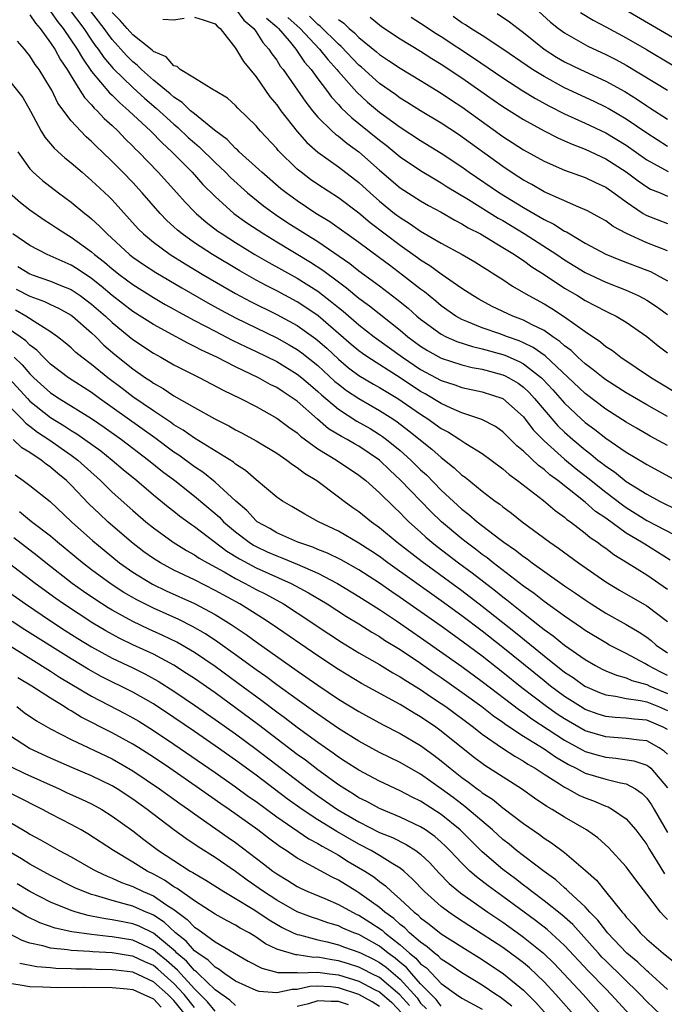
# Model space of a CAD drawing. Units: inches. Extents: x 2628000 to 2631000, y 1515000 to 1518000.
# Drawn here: x 2628086 to 2628149, y 1516048 to 1516144 of the extents above; entities that cross this region are included whole.
import ezdxf

# ---------------------------------------------------------------- set-up
doc = ezdxf.new("R2010")
doc.units = ezdxf.units.IN
doc.header["$MEASUREMENT"] = 0
doc.layers.add('LD26281515_2ft', color=101, linetype='Continuous')

msp = doc.modelspace()

# ---------------------------------------------------------------- linework, layer by layer
at = {"layer": 'LD26281515_2ft'}
for points, elevation in [([(2628090.729, 1516145), (2628092.242, 1516143), (2628093, 1516141.873), (2628093.356, 1516141.356), (2628093.627, 1516141), (2628094.179, 1516140.179), (2628095.099, 1516139.099), (2628097, 1516137.252), (2628098.177, 1516136.177), (2628099.259, 1516135.259), (2628101, 1516133.678), (2628101.374, 1516133.374), (2628102.402, 1516132.402), (2628103, 1516131.858), (2628103.467, 1516131.467), (2628105, 1516129.969), (2628106.03, 1516129), (2628106.509, 1516128.509), (2628108.161, 1516127), (2628109.729, 1516125.729), (2628110.882, 1516124.882), (2628112.09, 1516124.09), (2628113.797, 1516123), (2628115, 1516122.258), (2628118.118, 1516120.118), (2628119, 1516119.419), (2628121, 1516117.943), (2628122.672, 1516116.672), (2628123.775, 1516115.775), (2628124.646, 1516115), (2628125, 1516114.704), (2628127, 1516113.242), (2628127.468, 1516113), (2628128.526, 1516112.526), (2628130.036, 1516112.036), (2628131, 1516111.818), (2628133, 1516111.257), (2628133.191, 1516111.191), (2628134.585, 1516110.585), (2628135, 1516110.363), (2628136.761, 1516109), (2628136.885, 1516108.885), (2628137.847, 1516107.847), (2628139, 1516106.522), (2628140.625, 1516105), (2628141, 1516104.668), (2628141.96, 1516103.96), (2628143, 1516103.128), (2628145, 1516101.759), (2628146.734, 1516100.734), (2628147, 1516100.556), (2628151, 1516098.394)], 8276), ([(2628149, 1516102.422), (2628147.326, 1516103.326), (2628146.055, 1516104.055), (2628145, 1516104.672), (2628143, 1516105.958), (2628141, 1516107.465), (2628137.127, 1516111.127), (2628135.957, 1516111.957), (2628135, 1516112.423), (2628134.6, 1516112.6), (2628133.454, 1516113), (2628132.718, 1516113.282), (2628131, 1516113.866), (2628129.506, 1516114.494), (2628129, 1516114.685), (2628128.437, 1516115), (2628127, 1516116.013), (2628126.466, 1516116.466), (2628125.363, 1516117.363), (2628125, 1516117.616), (2628123.237, 1516119), (2628121.956, 1516119.955), (2628121, 1516120.691), (2628119, 1516122.175), (2628116.178, 1516124.178), (2628114.819, 1516125), (2628113, 1516126.212), (2628111.913, 1516127), (2628111.408, 1516127.408), (2628109.554, 1516129), (2628109.274, 1516129.274), (2628107.361, 1516131), (2628107.187, 1516131.187), (2628107, 1516131.335), (2628106.187, 1516132.187), (2628105.062, 1516133), (2628104.775, 1516133.225), (2628103, 1516134.677), (2628102.624, 1516135), (2628101.805, 1516135.805), (2628101, 1516136.305), (2628100.634, 1516136.634), (2628099, 1516137.985), (2628097.845, 1516139), (2628097.425, 1516139.425), (2628097, 1516139.751), (2628096.378, 1516140.378), (2628095, 1516141.938), (2628094.542, 1516142.542), (2628094.225, 1516143), (2628092.662, 1516145)], 8274), ([(2628107, 1516144.91), (2628107.812, 1516143.812), (2628108.768, 1516143), (2628109, 1516142.68), (2628109.634, 1516141.634), (2628110.247, 1516141), (2628110.533, 1516140.532), (2628111, 1516139.902), (2628111.336, 1516139.336), (2628111.613, 1516139), (2628113.817, 1516135.817), (2628114.467, 1516135), (2628115, 1516134.375), (2628116.392, 1516133), (2628116.707, 1516132.707), (2628117, 1516132.503), (2628117.825, 1516131.825), (2628119, 1516130.997), (2628121, 1516129.213), (2628123, 1516127.49), (2628125, 1516126.219), (2628125.773, 1516125.773), (2628127, 1516125.117), (2628128.333, 1516124.333), (2628129, 1516123.994), (2628129.61, 1516123.61), (2628130.808, 1516123), (2628133, 1516121.699), (2628134.134, 1516121), (2628134.635, 1516120.635), (2628135, 1516120.414), (2628135.811, 1516119.811), (2628137, 1516119.062), (2628139, 1516117.743), (2628140.252, 1516117), (2628141, 1516116.535), (2628142.02, 1516116.02), (2628143, 1516115.49), (2628143.342, 1516115.342), (2628144.026, 1516115), (2628145, 1516114.412), (2628147, 1516113.021), (2628148.11, 1516112.11), (2628149, 1516111.436)], 8268), ([(2628136.096, 1516145), (2628137.627, 1516143.627), (2628138.416, 1516143), (2628139, 1516142.568), (2628141.276, 1516141.277), (2628143, 1516140.481), (2628143.976, 1516139.976), (2628145, 1516139.415), (2628149, 1516136.986)], 8250), ([(2628190.318, 1516118.318), (2628189.503, 1516119), (2628188.093, 1516120.094), (2628186.95, 1516120.95), (2628185, 1516122.328), (2628183, 1516123.559), (2628181, 1516124.445), (2628179, 1516125.128), (2628177, 1516125.955), (2628175, 1516127.09), (2628173, 1516128.42), (2628169.121, 1516131.121), (2628167.888, 1516131.888), (2628166.624, 1516132.624), (2628165.814, 1516133), (2628165, 1516133.413), (2628163, 1516134.353), (2628161.697, 1516135), (2628161, 1516135.379), (2628157, 1516137.741), (2628152.405, 1516140.405), (2628151, 1516141.241), (2628149.88, 1516141.88), (2628144.836, 1516144.836)], 8246), ([(2628087, 1516144.337), (2628087.523, 1516143.524), (2628087.989, 1516143), (2628089, 1516141.613), (2628089.405, 1516141), (2628089.961, 1516139.961), (2628090.622, 1516139), (2628091, 1516138.363), (2628091.864, 1516137), (2628092.288, 1516136.288), (2628093, 1516135.569), (2628093.253, 1516135.253), (2628093.539, 1516135), (2628094.227, 1516134.227), (2628095, 1516133.542), (2628095.562, 1516133), (2628096.258, 1516132.258), (2628097, 1516131.547), (2628097.265, 1516131.265), (2628097.545, 1516131), (2628099.458, 1516129), (2628101.288, 1516127), (2628102.095, 1516126.095), (2628103, 1516125.167), (2628103.168, 1516125), (2628104.147, 1516124.147), (2628105.284, 1516123.284), (2628105.693, 1516123), (2628107, 1516122.166), (2628108.881, 1516121), (2628110.218, 1516120.219), (2628113, 1516118.696), (2628115, 1516117.422), (2628116.373, 1516116.373), (2628117, 1516115.842), (2628117.474, 1516115.473), (2628119, 1516114.163), (2628120.488, 1516113), (2628123.228, 1516111), (2628125, 1516109.816), (2628127, 1516108.731), (2628128.317, 1516108.317), (2628129, 1516108.05), (2628131, 1516107.626), (2628133, 1516106.974), (2628135, 1516105.194), (2628135.952, 1516103.952), (2628137, 1516102.868), (2628139, 1516101.083), (2628140.136, 1516100.136), (2628141.26, 1516099.26), (2628143, 1516097.863), (2628144.626, 1516096.626), (2628145, 1516096.368), (2628147, 1516095.131), (2628149.708, 1516093.708)], 8280), ([(2628089, 1516144.661), (2628089.686, 1516143.686), (2628090.24, 1516143), (2628091.591, 1516141), (2628092.096, 1516140.096), (2628093, 1516138.828), (2628094.743, 1516136.742), (2628095, 1516136.514), (2628095.75, 1516135.75), (2628096.623, 1516135), (2628098.747, 1516133), (2628099.858, 1516131.858), (2628100.796, 1516131), (2628102.76, 1516129), (2628103.828, 1516127.828), (2628105, 1516126.65), (2628106.843, 1516125), (2628108.093, 1516124.093), (2628109.734, 1516123), (2628111, 1516122.225), (2628114.271, 1516120.271), (2628115.485, 1516119.485), (2628117, 1516118.337), (2628117.775, 1516117.775), (2628119, 1516116.764), (2628120.016, 1516116.015), (2628123, 1516113.636), (2628123.758, 1516113), (2628125, 1516112.08), (2628125.664, 1516111.664), (2628127, 1516110.926), (2628129, 1516110.272), (2628130.017, 1516110.017), (2628131, 1516109.843), (2628133, 1516109.296), (2628133.207, 1516109.207), (2628133.593, 1516109), (2628134.471, 1516108.471), (2628135, 1516108.096), (2628135.568, 1516107.568), (2628136.09, 1516107), (2628137, 1516105.89), (2628138.338, 1516104.338), (2628139, 1516103.705), (2628139.796, 1516103), (2628141, 1516101.991), (2628141.571, 1516101.571), (2628142.252, 1516101), (2628142.677, 1516100.677), (2628143, 1516100.408), (2628143.846, 1516099.846), (2628145, 1516098.919), (2628147, 1516097.667), (2628148.241, 1516097), (2628150.092, 1516096.092)], 8278), ([(2628149, 1516105.23), (2628147, 1516106.365), (2628145, 1516107.547), (2628143, 1516108.821), (2628142.761, 1516109), (2628141.791, 1516109.791), (2628141, 1516110.362), (2628140.303, 1516111), (2628139.646, 1516111.646), (2628139, 1516112.118), (2628138.549, 1516112.549), (2628137.856, 1516113), (2628137, 1516113.592), (2628135.839, 1516114.161), (2628135, 1516114.613), (2628133.979, 1516115), (2628131.954, 1516115.953), (2628130.651, 1516116.651), (2628130.068, 1516117), (2628129, 1516117.71), (2628127, 1516119.085), (2628125.9, 1516119.9), (2628125, 1516120.444), (2628124.685, 1516120.685), (2628123, 1516121.882), (2628120.093, 1516124.093), (2628119, 1516125.015), (2628117, 1516126.523), (2628115, 1516127.813), (2628114.302, 1516128.302), (2628113.381, 1516129), (2628113, 1516129.32), (2628111.135, 1516131.135), (2628111, 1516131.304), (2628109.412, 1516133), (2628109.217, 1516133.217), (2628109, 1516133.509), (2628107.23, 1516135.23), (2628107, 1516135.506), (2628106.215, 1516136.215), (2628105, 1516136.934), (2628104.967, 1516136.967), (2628104.892, 1516137), (2628103, 1516138.169), (2628101.607, 1516139), (2628101.311, 1516139.311), (2628101, 1516139.357), (2628100.238, 1516140.238), (2628099, 1516140.75), (2628098.875, 1516140.875), (2628097, 1516142.392), (2628096.464, 1516143), (2628095.761, 1516143.761), (2628095, 1516144.554)], 8272), ([(2628099.909, 1516143.909), (2628101, 1516143.842), (2628102.005, 1516144.005)], 8270), ([(2628103, 1516144.098), (2628103.842, 1516143.842), (2628105, 1516143.44), (2628105.221, 1516143.221), (2628105.504, 1516143), (2628107, 1516141.079), (2628107.785, 1516139.785), (2628109, 1516138.282), (2628110.346, 1516136.346), (2628111, 1516135.562), (2628111.405, 1516135), (2628112.982, 1516132.982), (2628113.918, 1516131.918), (2628115, 1516130.954), (2628117, 1516129.544), (2628119, 1516128.024), (2628120.088, 1516127), (2628121, 1516126.194), (2628122.467, 1516125), (2628123, 1516124.589), (2628123.995, 1516123.995), (2628125, 1516123.284), (2628127, 1516122.122), (2628129.029, 1516121), (2628130.276, 1516120.276), (2628131, 1516119.827), (2628131.498, 1516119.499), (2628132.33, 1516119), (2628133, 1516118.573), (2628133.928, 1516117.929), (2628135, 1516117.32), (2628135.514, 1516117), (2628137, 1516116.198), (2628137.747, 1516115.747), (2628139, 1516114.942), (2628141, 1516113.505), (2628142.497, 1516112.497), (2628143, 1516112.061), (2628143.648, 1516111.648), (2628144.481, 1516111), (2628147.465, 1516109), (2628148.43, 1516108.43), (2628149.668, 1516107.668)], 8270), ([(2628109.998, 1516143.998), (2628111, 1516143.156), (2628111.164, 1516143), (2628112.209, 1516141.791), (2628112.872, 1516141), (2628113.716, 1516139.716), (2628114.359, 1516139), (2628115, 1516138.102), (2628115.834, 1516137), (2628116.324, 1516136.324), (2628117, 1516135.611), (2628117.281, 1516135.281), (2628118.302, 1516134.302), (2628119, 1516133.761), (2628121, 1516132.116), (2628121.635, 1516131.635), (2628122.424, 1516131), (2628123, 1516130.513), (2628125, 1516129.189), (2628126.352, 1516128.352), (2628127, 1516127.991), (2628127.595, 1516127.595), (2628129.65, 1516126.35), (2628132.545, 1516124.545), (2628133, 1516124.298), (2628135.063, 1516123.063), (2628138.245, 1516121), (2628139, 1516120.486), (2628141, 1516119.247), (2628143, 1516118.296), (2628145, 1516117.53), (2628146.162, 1516117), (2628146.716, 1516116.716), (2628147, 1516116.548), (2628147.929, 1516115.929), (2628149, 1516115.154)], 8266), ([(2628112.083, 1516144.083), (2628113.278, 1516143), (2628115.156, 1516141), (2628115.968, 1516139.969), (2628116.855, 1516139), (2628117, 1516138.816), (2628118.796, 1516136.796), (2628119.84, 1516135.84), (2628121, 1516134.865), (2628123, 1516133.383), (2628125, 1516132.096), (2628127, 1516130.867), (2628129, 1516129.523), (2628129.73, 1516129), (2628132.682, 1516127), (2628135, 1516125.57), (2628136.641, 1516124.641), (2628137, 1516124.414), (2628137.963, 1516123.963), (2628139, 1516123.289), (2628139.202, 1516123.202), (2628139.515, 1516123), (2628141, 1516122.119), (2628143, 1516121.029), (2628144.457, 1516120.457), (2628147, 1516119.493), (2628147.347, 1516119.347), (2628148.009, 1516119), (2628149, 1516118.434)], 8264), ([(2628149, 1516121.36), (2628147, 1516122.15), (2628145.038, 1516123.038), (2628143.734, 1516123.734), (2628143, 1516124.264), (2628142.538, 1516124.538), (2628141.24, 1516125.24), (2628141, 1516125.364), (2628140.402, 1516125.598), (2628137, 1516127.096), (2628135.808, 1516127.808), (2628135, 1516128.234), (2628134.543, 1516128.543), (2628133.82, 1516129), (2628133, 1516129.554), (2628128.667, 1516132.667), (2628127, 1516133.782), (2628125, 1516134.986), (2628123.77, 1516135.77), (2628123, 1516136.231), (2628122.561, 1516136.561), (2628121, 1516137.655), (2628119.239, 1516139.239), (2628119, 1516139.437), (2628117.258, 1516141.258), (2628117, 1516141.469), (2628115.228, 1516143.228), (2628115, 1516143.395), (2628114.192, 1516144.192)], 8262), ([(2628117, 1516143.876), (2628117.514, 1516143.513), (2628118.048, 1516143), (2628118.57, 1516142.57), (2628119, 1516142.125), (2628120.715, 1516140.715), (2628121, 1516140.457), (2628121.888, 1516139.888), (2628123, 1516139.123), (2628125, 1516137.932), (2628127, 1516136.706), (2628128.013, 1516136.013), (2628129, 1516135.365), (2628133, 1516132.492), (2628133.91, 1516131.91), (2628135, 1516131.185), (2628137, 1516130.08), (2628139, 1516129.224), (2628141, 1516128.491), (2628141.999, 1516127.999), (2628143, 1516127.54), (2628143.806, 1516127), (2628145, 1516126.142), (2628146.646, 1516125), (2628146.857, 1516124.857), (2628147, 1516124.789), (2628149, 1516124.011)], 8260), ([(2628120.093, 1516144.093), (2628121, 1516143.339), (2628121.196, 1516143.196), (2628123, 1516142.001), (2628125, 1516140.806), (2628126.083, 1516140.083), (2628127, 1516139.541), (2628129, 1516138.203), (2628132.049, 1516136.049), (2628133, 1516135.396), (2628135, 1516134.138), (2628137, 1516133.054), (2628138.35, 1516132.35), (2628139, 1516132.078), (2628139.731, 1516131.731), (2628141, 1516131.243), (2628143, 1516130.304), (2628145, 1516129.055), (2628146.163, 1516128.163), (2628147, 1516127.585), (2628147.369, 1516127.369), (2628148.295, 1516127), (2628149, 1516126.685)], 8258), ([(2628124.094, 1516144.094), (2628125, 1516143.53), (2628126.509, 1516142.509), (2628127, 1516142.206), (2628130.15, 1516140.15), (2628133, 1516138.183), (2628134.945, 1516136.945), (2628136.183, 1516136.182), (2628137.48, 1516135.48), (2628139, 1516134.707), (2628141, 1516133.79), (2628143, 1516132.847), (2628145, 1516131.636), (2628147, 1516130.223), (2628149.078, 1516129.078)], 8256), ([(2628149, 1516131.5), (2628147, 1516132.798), (2628145, 1516134.178), (2628143.226, 1516135.226), (2628143, 1516135.35), (2628141.882, 1516135.882), (2628139, 1516137.209), (2628137, 1516138.313), (2628135.885, 1516139), (2628135.351, 1516139.351), (2628132.998, 1516140.999), (2628131, 1516142.318), (2628129.898, 1516143), (2628129.355, 1516143.355), (2628129, 1516143.564), (2628128.156, 1516144.156)], 8254), ([(2628132.441, 1516144.441), (2628133.648, 1516143.648), (2628134.481, 1516143), (2628135, 1516142.617), (2628137, 1516140.988), (2628138.217, 1516140.218), (2628139, 1516139.753), (2628140.539, 1516139), (2628143, 1516137.885), (2628144.852, 1516136.852), (2628146.093, 1516136.094), (2628147, 1516135.465), (2628147.29, 1516135.29), (2628149, 1516134.173)], 8252), ([(2628140.554, 1516144.554), (2628141.792, 1516143.792), (2628143, 1516143.167), (2628145, 1516142.084), (2628146.955, 1516140.955), (2628149.468, 1516139.469)], 8248), ([(2628149.259, 1516091.259), (2628148.045, 1516092.045), (2628146.798, 1516092.798), (2628146.499, 1516093), (2628145, 1516093.881), (2628143, 1516095.329), (2628142.009, 1516096.009), (2628141, 1516096.902), (2628138.339, 1516099), (2628137.563, 1516099.563), (2628137, 1516100.071), (2628136.454, 1516100.454), (2628135, 1516101.853), (2628134.369, 1516102.369), (2628133, 1516103.759), (2628132.268, 1516104.268), (2628130.957, 1516104.957), (2628129, 1516105.601), (2628127.962, 1516106.038), (2628127, 1516106.489), (2628125.441, 1516107.442), (2628125, 1516107.676), (2628123, 1516109.002), (2628119.859, 1516111), (2628119.352, 1516111.353), (2628119, 1516111.62), (2628118.252, 1516112.252), (2628115.026, 1516115.026), (2628113.845, 1516115.845), (2628113, 1516116.387), (2628111, 1516117.454), (2628109.974, 1516117.974), (2628109, 1516118.499), (2628107.402, 1516119.402), (2628104.751, 1516121), (2628103, 1516122.149), (2628101.799, 1516123), (2628101.359, 1516123.359), (2628101, 1516123.709), (2628100.318, 1516124.318), (2628099.675, 1516125), (2628097.916, 1516127), (2628097, 1516127.997), (2628096.04, 1516129), (2628095, 1516130.067), (2628094.023, 1516131), (2628093.489, 1516131.489), (2628093, 1516132), (2628092.46, 1516132.46), (2628091.935, 1516133), (2628091, 1516134.021), (2628089.722, 1516135.722), (2628089.111, 1516137), (2628089, 1516137.205), (2628087.894, 1516139), (2628087.508, 1516139.509), (2628087, 1516140.351), (2628086.7, 1516140.7), (2628086.478, 1516141), (2628085.774, 1516141.774)], 8282), ([(2628085, 1516137.891), (2628086.296, 1516136.296), (2628087.05, 1516134.95), (2628088.096, 1516133), (2628088.432, 1516132.432), (2628089.353, 1516131.353), (2628090.401, 1516130.401), (2628091, 1516129.919), (2628092.064, 1516129), (2628093, 1516128.218), (2628094.658, 1516126.658), (2628095, 1516126.311), (2628097.516, 1516123.516), (2628098.028, 1516123), (2628099, 1516122.197), (2628100.623, 1516121), (2628102.089, 1516120.089), (2628103.902, 1516119), (2628107, 1516117.202), (2628108.436, 1516116.436), (2628111, 1516115.168), (2628113, 1516114.079), (2628114.797, 1516112.797), (2628115, 1516112.636), (2628115.872, 1516111.872), (2628117, 1516110.809), (2628117.99, 1516109.99), (2628119, 1516109.239), (2628120.4, 1516108.4), (2628121, 1516108.074), (2628121.66, 1516107.66), (2628122.77, 1516107), (2628125, 1516105.453), (2628125.716, 1516105), (2628127, 1516104.07), (2628127.701, 1516103.701), (2628128.808, 1516103), (2628129.394, 1516102.606), (2628131, 1516101.626), (2628131.871, 1516101), (2628133, 1516100.151), (2628133.598, 1516099.598), (2628134.434, 1516099), (2628136.943, 1516097.057), (2628138.079, 1516096.079), (2628139, 1516095.437), (2628139.229, 1516095.229), (2628139.569, 1516095), (2628141, 1516093.897), (2628141.477, 1516093.477), (2628142.205, 1516093), (2628142.653, 1516092.653), (2628143, 1516092.413), (2628143.798, 1516091.798), (2628145.121, 1516091), (2628147, 1516089.836), (2628149, 1516088.44)], 8284), ([(2628085.819, 1516131), (2628087, 1516129.328), (2628087.318, 1516129), (2628088.216, 1516128.217), (2628089.764, 1516127), (2628091, 1516126.089), (2628092.324, 1516125), (2628092.711, 1516124.711), (2628093, 1516124.468), (2628093.772, 1516123.772), (2628094.493, 1516123), (2628096.687, 1516121), (2628097, 1516120.756), (2628098.036, 1516120.036), (2628099.25, 1516119.25), (2628101.765, 1516117.765), (2628104.297, 1516116.297), (2628105.585, 1516115.585), (2628107, 1516114.849), (2628111, 1516112.895), (2628112.215, 1516112.215), (2628113, 1516111.755), (2628113.439, 1516111.439), (2628115, 1516110.19), (2628116.657, 1516108.657), (2628117, 1516108.37), (2628117.776, 1516107.776), (2628119, 1516106.975), (2628121, 1516105.835), (2628122.294, 1516105), (2628122.718, 1516104.718), (2628123.852, 1516103.852), (2628126.073, 1516102.073), (2628127, 1516101.233), (2628128.254, 1516100.254), (2628129, 1516099.54), (2628129.318, 1516099.318), (2628131, 1516097.964), (2628132.257, 1516097), (2628132.694, 1516096.694), (2628133, 1516096.439), (2628133.829, 1516095.829), (2628134.879, 1516095), (2628137.58, 1516093), (2628138.42, 1516092.42), (2628140.343, 1516091), (2628143, 1516089.148), (2628144.335, 1516088.335), (2628147, 1516086.813), (2628149, 1516085.28)], 8286), ([(2628085, 1516126.997), (2628086.072, 1516126.072), (2628087, 1516125.366), (2628088.379, 1516124.38), (2628089, 1516123.991), (2628089.585, 1516123.585), (2628090.481, 1516123), (2628091, 1516122.705), (2628093, 1516121.261), (2628093.29, 1516121), (2628094.254, 1516120.254), (2628095, 1516119.615), (2628095.788, 1516119), (2628097, 1516118.088), (2628099, 1516116.83), (2628100.153, 1516116.153), (2628101, 1516115.696), (2628101.438, 1516115.438), (2628103, 1516114.587), (2628105, 1516113.529), (2628106.677, 1516112.677), (2628108.022, 1516112.022), (2628109, 1516111.57), (2628111, 1516110.576), (2628113, 1516109.367), (2628113.456, 1516109), (2628114.274, 1516108.274), (2628115, 1516107.676), (2628115.345, 1516107.345), (2628117, 1516105.941), (2628118.799, 1516104.799), (2628120.075, 1516104.075), (2628121, 1516103.496), (2628121.298, 1516103.298), (2628121.682, 1516103), (2628123, 1516101.916), (2628124.036, 1516101), (2628125, 1516100.06), (2628125.561, 1516099.561), (2628127, 1516098.08), (2628129, 1516096.227), (2628129.703, 1516095.703), (2628130.492, 1516095), (2628132.703, 1516093.297), (2628133.101, 1516093), (2628134.238, 1516092.238), (2628135, 1516091.624), (2628135.374, 1516091.374), (2628135.86, 1516091), (2628139, 1516088.764), (2628140.054, 1516088.054), (2628141, 1516087.382), (2628141.579, 1516087), (2628143, 1516086.106), (2628145, 1516085.005), (2628146.263, 1516084.263), (2628147, 1516083.761), (2628147.428, 1516083.428), (2628147.9, 1516083), (2628149, 1516082.23)], 8288), ([(2628149, 1516080.047), (2628148.353, 1516080.353), (2628147.124, 1516081), (2628146.8, 1516081.2), (2628145, 1516082.189), (2628143.37, 1516083), (2628143, 1516083.201), (2628141, 1516084.406), (2628140.657, 1516084.657), (2628139, 1516085.794), (2628137, 1516087.243), (2628136.028, 1516088.028), (2628135, 1516088.736), (2628132.04, 1516091), (2628131.471, 1516091.471), (2628131, 1516091.798), (2628130.333, 1516092.333), (2628129.425, 1516093), (2628129, 1516093.338), (2628127.022, 1516095), (2628125.996, 1516095.996), (2628123.054, 1516099.054), (2628122.002, 1516100.002), (2628120.993, 1516101), (2628119, 1516102.346), (2628118.572, 1516102.572), (2628117.85, 1516103), (2628117.291, 1516103.291), (2628116.053, 1516104.053), (2628114.972, 1516104.972), (2628113, 1516106.718), (2628112.608, 1516107), (2628111.624, 1516107.624), (2628111, 1516108.047), (2628110.363, 1516108.363), (2628109.231, 1516109), (2628107, 1516110.069), (2628105.161, 1516111), (2628103.684, 1516111.684), (2628103, 1516112.059), (2628102.359, 1516112.359), (2628101.206, 1516113), (2628099, 1516114.186), (2628097, 1516115.464), (2628095, 1516117.029), (2628093.937, 1516117.937), (2628093, 1516118.665), (2628091.604, 1516119.604), (2628091, 1516119.979), (2628088.669, 1516121), (2628087, 1516121.889), (2628085.318, 1516123)], 8290), ([(2628085.821, 1516119.821), (2628087, 1516119.129), (2628087.322, 1516119), (2628089, 1516118.417), (2628090.015, 1516117.985), (2628091, 1516117.592), (2628091.886, 1516117), (2628093, 1516116.17), (2628094.338, 1516115), (2628095, 1516114.378), (2628097, 1516112.728), (2628099, 1516111.391), (2628099.724, 1516111), (2628101, 1516110.276), (2628101.832, 1516109.832), (2628103.518, 1516109), (2628105.798, 1516107.798), (2628107.464, 1516107), (2628109, 1516106.195), (2628111, 1516105.088), (2628112.186, 1516104.186), (2628113, 1516103.635), (2628113.328, 1516103.327), (2628115, 1516102.096), (2628116.81, 1516101), (2628119, 1516099.536), (2628119.289, 1516099.289), (2628119.665, 1516099), (2628121, 1516097.803), (2628122.412, 1516096.412), (2628123, 1516095.874), (2628123.421, 1516095.421), (2628123.857, 1516095), (2628125, 1516093.974), (2628125.502, 1516093.502), (2628126.096, 1516093), (2628126.599, 1516092.599), (2628128.689, 1516091), (2628130.013, 1516090.013), (2628132.27, 1516088.27), (2628133, 1516087.676), (2628133.392, 1516087.392), (2628133.858, 1516087), (2628134.504, 1516086.504), (2628135, 1516086.085), (2628136.735, 1516084.735), (2628137, 1516084.51), (2628137.887, 1516083.887), (2628139, 1516082.973), (2628141, 1516081.576), (2628142.011, 1516081), (2628142.661, 1516080.661), (2628143, 1516080.501), (2628144.055, 1516080.055), (2628145, 1516079.801), (2628145.551, 1516079.551), (2628147, 1516079.149), (2628147.304, 1516079), (2628149, 1516078.294)], 8292), ([(2628085.645, 1516117.645), (2628087, 1516116.948), (2628088.424, 1516116.424), (2628089, 1516116.137), (2628089.782, 1516115.782), (2628091, 1516115.095), (2628091.126, 1516115), (2628093, 1516113.367), (2628093.392, 1516113), (2628094.196, 1516112.196), (2628095.267, 1516111.267), (2628097, 1516109.868), (2628098.251, 1516109), (2628098.707, 1516108.707), (2628099, 1516108.489), (2628099.96, 1516107.96), (2628101, 1516107.251), (2628103, 1516106.11), (2628104.978, 1516105.022), (2628106.337, 1516104.337), (2628107, 1516103.956), (2628107.629, 1516103.629), (2628109, 1516102.877), (2628111, 1516101.655), (2628111.976, 1516101), (2628112.55, 1516100.551), (2628113, 1516100.282), (2628113.712, 1516099.712), (2628114.904, 1516099), (2628117, 1516097.433), (2628117.554, 1516097), (2628118.392, 1516096.392), (2628119, 1516095.98), (2628120.209, 1516095), (2628121, 1516094.438), (2628122.722, 1516093), (2628125.135, 1516091.135), (2628129, 1516088.307), (2628131, 1516086.784), (2628134.219, 1516084.219), (2628137, 1516081.948), (2628139, 1516080.372), (2628139.822, 1516079.822), (2628140.988, 1516079), (2628142.385, 1516078.385), (2628143, 1516078.155), (2628143.97, 1516078.03), (2628145, 1516077.787), (2628146.399, 1516077.601), (2628147, 1516077.455), (2628148.14, 1516077), (2628149, 1516076.63)], 8294), ([(2628149, 1516074.78), (2628148.591, 1516075), (2628147, 1516075.682), (2628145.77, 1516075.77), (2628145, 1516075.872), (2628143.931, 1516075.931), (2628143, 1516076.043), (2628142.275, 1516076.275), (2628141, 1516076.73), (2628140.538, 1516077), (2628139, 1516077.981), (2628137.634, 1516079), (2628137, 1516079.501), (2628133, 1516082.761), (2628131, 1516084.345), (2628129, 1516085.854), (2628127, 1516087.307), (2628121.804, 1516091), (2628121, 1516091.601), (2628120.169, 1516092.169), (2628119, 1516092.924), (2628117, 1516094.077), (2628115.068, 1516095), (2628113.726, 1516095.726), (2628112.482, 1516096.483), (2628111.567, 1516097), (2628111, 1516097.389), (2628109, 1516099.072), (2628107.978, 1516099.978), (2628107, 1516100.596), (2628106.785, 1516100.785), (2628103, 1516103.116), (2628101.908, 1516103.909), (2628101, 1516104.428), (2628100.673, 1516104.673), (2628099, 1516105.784), (2628097, 1516107.166), (2628095.966, 1516107.966), (2628094.566, 1516109), (2628093, 1516110.291), (2628092.042, 1516111), (2628091.468, 1516111.468), (2628091, 1516111.907), (2628090.415, 1516112.415), (2628089.687, 1516113), (2628089, 1516113.489), (2628087.753, 1516114.247), (2628086.607, 1516115), (2628085.579, 1516115.579)], 8296), ([(2628149, 1516072.372), (2628148.677, 1516072.677), (2628148.189, 1516073), (2628147, 1516073.677), (2628146.262, 1516073.739), (2628145, 1516073.918), (2628143, 1516074.049), (2628141, 1516074.657), (2628140.38, 1516075), (2628139, 1516075.803), (2628138.282, 1516076.282), (2628137.255, 1516077), (2628134.848, 1516078.848), (2628133, 1516080.338), (2628131, 1516081.899), (2628129, 1516083.39), (2628127, 1516084.828), (2628123, 1516087.637), (2628122.184, 1516088.183), (2628121, 1516089.012), (2628119, 1516090.318), (2628117.282, 1516091.282), (2628115.938, 1516091.938), (2628115, 1516092.299), (2628114.514, 1516092.514), (2628113.06, 1516093), (2628111, 1516093.923), (2628110.323, 1516094.323), (2628109.105, 1516095), (2628109, 1516095.082), (2628108.081, 1516096.081), (2628107.018, 1516097), (2628105, 1516098.848), (2628103.806, 1516099.806), (2628103, 1516100.335), (2628101.474, 1516101.474), (2628101, 1516101.783), (2628099.151, 1516103.151), (2628093.771, 1516107), (2628093, 1516107.569), (2628090.762, 1516109), (2628089, 1516110.335), (2628088.317, 1516111), (2628087.678, 1516111.678), (2628087, 1516112.189), (2628086.601, 1516112.601), (2628086.057, 1516113), (2628085, 1516113.717)], 8298), ([(2628085.451, 1516111), (2628086.251, 1516110.251), (2628087, 1516109.378), (2628087.387, 1516109), (2628089, 1516107.551), (2628089.842, 1516107), (2628093, 1516105.035), (2628094.201, 1516104.201), (2628095.886, 1516103), (2628098.527, 1516101), (2628099.89, 1516099.89), (2628101.076, 1516099), (2628103, 1516097.481), (2628105, 1516095.811), (2628105.429, 1516095.43), (2628105.84, 1516095), (2628107, 1516094.012), (2628108.312, 1516093), (2628108.727, 1516092.727), (2628109, 1516092.58), (2628110.078, 1516092.078), (2628111, 1516091.663), (2628111.491, 1516091.491), (2628113, 1516090.853), (2628115, 1516089.978), (2628116.924, 1516089), (2628119, 1516087.735), (2628121, 1516086.447), (2628122.649, 1516085.351), (2628124.244, 1516084.244), (2628125, 1516083.74), (2628129, 1516080.915), (2628131, 1516079.445), (2628134.645, 1516076.645), (2628135, 1516076.416), (2628135.813, 1516075.813), (2628139, 1516073.733), (2628140.353, 1516073), (2628140.763, 1516072.763), (2628141, 1516072.647), (2628142.266, 1516072.266), (2628143, 1516072.072), (2628143.997, 1516071.998), (2628145.744, 1516071.744), (2628147, 1516071.314), (2628147.189, 1516071.189), (2628147.39, 1516071), (2628149, 1516069.108)], 8300), ([(2628085, 1516108.888), (2628086.745, 1516107), (2628087, 1516106.744), (2628089, 1516105.143), (2628090.333, 1516104.333), (2628091, 1516103.886), (2628091.554, 1516103.554), (2628092.35, 1516103), (2628093.881, 1516101.881), (2628094.999, 1516101), (2628096.075, 1516100.075), (2628097.385, 1516099), (2628099, 1516097.626), (2628100.444, 1516096.444), (2628101, 1516096.017), (2628101.56, 1516095.559), (2628102.715, 1516094.715), (2628103, 1516094.532), (2628106.145, 1516092.145), (2628107.376, 1516091.376), (2628109, 1516090.513), (2628112.394, 1516089), (2628114.087, 1516088.087), (2628115.907, 1516087), (2628117.783, 1516085.783), (2628119, 1516085.048), (2628120.246, 1516084.246), (2628121, 1516083.813), (2628121.484, 1516083.484), (2628123, 1516082.549), (2628125, 1516081.22), (2628126.304, 1516080.304), (2628127, 1516079.839), (2628129, 1516078.424), (2628130.956, 1516077), (2628132.1, 1516076.1), (2628133, 1516075.491), (2628133.276, 1516075.276), (2628135, 1516074.145), (2628137, 1516072.894), (2628138.107, 1516072.107), (2628139.372, 1516071.372), (2628140.141, 1516071), (2628141, 1516070.539), (2628143, 1516069.937), (2628144.427, 1516069.573), (2628145, 1516069.477), (2628145.91, 1516069), (2628146.555, 1516068.555), (2628147, 1516068.105), (2628147.444, 1516067.444), (2628147.715, 1516067), (2628149, 1516064.763)], 8302), ([(2628084.22, 1516107), (2628086.201, 1516105), (2628086.584, 1516104.584), (2628087, 1516104.297), (2628087.724, 1516103.724), (2628088.826, 1516103), (2628091, 1516101.478), (2628091.643, 1516101), (2628093.848, 1516099), (2628095, 1516097.879), (2628097, 1516096.097), (2628098.284, 1516095), (2628099, 1516094.411), (2628100.925, 1516093), (2628102.209, 1516092.209), (2628103, 1516091.784), (2628103.463, 1516091.464), (2628104.262, 1516091), (2628105.894, 1516090.106), (2628107, 1516089.463), (2628107.92, 1516089), (2628109, 1516088.417), (2628109.942, 1516087.942), (2628111.652, 1516087), (2628113, 1516086.125), (2628116.078, 1516084.078), (2628117.29, 1516083.289), (2628119, 1516082.25), (2628121, 1516081.098), (2628122.297, 1516080.297), (2628123, 1516079.916), (2628123.546, 1516079.546), (2628125, 1516078.655), (2628125.975, 1516077.975), (2628127, 1516077.308), (2628127.436, 1516077), (2628130.137, 1516075), (2628131, 1516074.321), (2628132.973, 1516072.973), (2628134.17, 1516072.17), (2628135, 1516071.71), (2628135.419, 1516071.419), (2628136.154, 1516071), (2628137, 1516070.434), (2628138.516, 1516069.483), (2628139, 1516069.162), (2628139.328, 1516069), (2628140.397, 1516068.397), (2628141, 1516068.115), (2628141.825, 1516067.825), (2628143, 1516067.318), (2628143.242, 1516067.241), (2628143.676, 1516067), (2628145, 1516066.078), (2628145.933, 1516065), (2628147, 1516063.596), (2628147.211, 1516063.211), (2628147.923, 1516062.077), (2628148.736, 1516060.736)], 8304), ([(2628149, 1516056.296), (2628148.644, 1516056.644), (2628148.337, 1516057), (2628147, 1516058.759), (2628146.018, 1516060.019), (2628145, 1516061.42), (2628143.286, 1516063.286), (2628142.228, 1516064.228), (2628141.131, 1516065), (2628139, 1516066.233), (2628137.785, 1516067), (2628137.282, 1516067.282), (2628136.088, 1516068.088), (2628134.799, 1516069), (2628131.26, 1516071.26), (2628130.121, 1516072.121), (2628127, 1516074.628), (2628126.482, 1516075), (2628125, 1516076.004), (2628124.363, 1516076.363), (2628123, 1516077.201), (2628119.251, 1516079.251), (2628117, 1516080.612), (2628115, 1516081.935), (2628110.562, 1516085), (2628109.623, 1516085.622), (2628107.405, 1516087), (2628105, 1516088.316), (2628103, 1516089.33), (2628101, 1516090.293), (2628099.68, 1516091), (2628099, 1516091.424), (2628098.083, 1516092.083), (2628096.877, 1516093), (2628094.567, 1516095), (2628093.75, 1516095.75), (2628092.728, 1516096.727), (2628091, 1516098.54), (2628090.539, 1516099), (2628089.698, 1516099.698), (2628089, 1516100.313), (2628088.588, 1516100.588), (2628088.086, 1516101), (2628087, 1516101.728), (2628086.203, 1516102.203), (2628085.35, 1516103)], 8306), ([(2628085.548, 1516099.548), (2628086.352, 1516099), (2628087, 1516098.521), (2628088.951, 1516096.952), (2628091.023, 1516095), (2628093.126, 1516093.126), (2628094.217, 1516092.217), (2628095.721, 1516091), (2628097, 1516090.092), (2628098.911, 1516088.911), (2628100.263, 1516088.263), (2628103, 1516087.028), (2628105, 1516085.964), (2628106.559, 1516085), (2628108.019, 1516084.019), (2628109, 1516083.298), (2628113, 1516080.475), (2628115, 1516079.083), (2628117, 1516077.743), (2628119, 1516076.515), (2628121.275, 1516075.275), (2628123, 1516074.389), (2628125, 1516073.22), (2628126.29, 1516072.29), (2628127, 1516071.744), (2628127.884, 1516071), (2628129, 1516070.118), (2628129.653, 1516069.653), (2628130.496, 1516069), (2628130.793, 1516068.793), (2628131, 1516068.621), (2628131.988, 1516067.988), (2628133, 1516067.165), (2628135, 1516065.631), (2628136.556, 1516064.556), (2628137, 1516064.215), (2628137.741, 1516063.741), (2628139, 1516062.792), (2628141.043, 1516061.043), (2628142.102, 1516060.102), (2628142.974, 1516059), (2628144.614, 1516057), (2628144.803, 1516056.802), (2628145, 1516056.529), (2628145.74, 1516055.74), (2628146.345, 1516055), (2628147, 1516054.378), (2628148.589, 1516053), (2628149.936, 1516051.936)], 8308), ([(2628149, 1516049.481), (2628147.165, 1516051.165), (2628147, 1516051.287), (2628146.119, 1516052.12), (2628145.043, 1516053), (2628143.18, 1516055), (2628143, 1516055.214), (2628142.229, 1516056.229), (2628141.469, 1516057), (2628141, 1516057.517), (2628139.396, 1516059), (2628139.203, 1516059.204), (2628139, 1516059.361), (2628138.138, 1516060.137), (2628137, 1516060.948), (2628135, 1516062.477), (2628134.328, 1516063), (2628133.604, 1516063.604), (2628133, 1516064.07), (2628131.978, 1516065), (2628129.296, 1516067.296), (2628129, 1516067.503), (2628128.155, 1516068.155), (2628127, 1516069.011), (2628125, 1516070.427), (2628123, 1516071.566), (2628121, 1516072.555), (2628119, 1516073.634), (2628117, 1516074.888), (2628115.757, 1516075.757), (2628115, 1516076.261), (2628114.578, 1516076.578), (2628113, 1516077.683), (2628111, 1516079.124), (2628109.935, 1516079.935), (2628109, 1516080.588), (2628107, 1516082.055), (2628105.283, 1516083.283), (2628104.076, 1516084.077), (2628102.807, 1516084.807), (2628101.47, 1516085.47), (2628099, 1516086.574), (2628097.383, 1516087.383), (2628096.121, 1516088.121), (2628094.909, 1516088.909), (2628093, 1516090.321), (2628092.121, 1516091), (2628089.692, 1516093), (2628089, 1516093.592), (2628087.151, 1516095), (2628085.97, 1516095.97)], 8310), ([(2628148.366, 1516047), (2628147, 1516048.312), (2628146.363, 1516049), (2628143, 1516052.258), (2628142.632, 1516052.632), (2628142.297, 1516053), (2628141.698, 1516053.698), (2628139.79, 1516055.79), (2628138.734, 1516056.734), (2628137, 1516058.119), (2628135.825, 1516059), (2628135.375, 1516059.375), (2628135, 1516059.638), (2628134.236, 1516060.236), (2628133, 1516061.143), (2628131, 1516062.857), (2628128.839, 1516065), (2628127, 1516066.503), (2628125, 1516067.797), (2628124.191, 1516068.191), (2628123, 1516068.824), (2628121, 1516069.754), (2628119, 1516070.804), (2628117.673, 1516071.673), (2628117, 1516072.089), (2628116.48, 1516072.48), (2628115, 1516073.506), (2628113, 1516074.972), (2628111.857, 1516075.857), (2628111, 1516076.468), (2628109.564, 1516077.564), (2628107.263, 1516079.263), (2628105, 1516080.901), (2628103, 1516082.257), (2628101.272, 1516083.273), (2628099.931, 1516083.931), (2628098.552, 1516084.552), (2628097, 1516085.282), (2628095, 1516086.387), (2628094.616, 1516086.617), (2628093.401, 1516087.401), (2628092.214, 1516088.214), (2628091.117, 1516089), (2628088.548, 1516091), (2628087.689, 1516091.688), (2628085.417, 1516093.417)], 8312), ([(2628145.335, 1516047), (2628143.538, 1516049), (2628143, 1516049.528), (2628141.285, 1516051.285), (2628139, 1516053.757), (2628137.306, 1516055.306), (2628136.182, 1516056.182), (2628133, 1516058.524), (2628131.557, 1516059.557), (2628130.425, 1516060.425), (2628129.786, 1516061), (2628129, 1516061.764), (2628127.844, 1516063), (2628127.424, 1516063.424), (2628127, 1516063.818), (2628126.369, 1516064.369), (2628125.465, 1516065), (2628125, 1516065.306), (2628123, 1516066.262), (2628121, 1516067.093), (2628119.769, 1516067.769), (2628119, 1516068.143), (2628118.483, 1516068.483), (2628117.618, 1516069), (2628117, 1516069.402), (2628115, 1516070.847), (2628113.788, 1516071.788), (2628113, 1516072.36), (2628109.232, 1516075.232), (2628107, 1516076.893), (2628105, 1516078.333), (2628103, 1516079.726), (2628102.239, 1516080.239), (2628101, 1516081.028), (2628099, 1516082.099), (2628097, 1516083.033), (2628095.673, 1516083.673), (2628094.378, 1516084.378), (2628093.129, 1516085.129), (2628090.265, 1516087), (2628089.522, 1516087.522), (2628087.498, 1516089), (2628085, 1516090.896)], 8314), ([(2628084.483, 1516088.483), (2628086.551, 1516087), (2628089, 1516085.356), (2628090.425, 1516084.425), (2628091.649, 1516083.649), (2628093, 1516082.82), (2628095, 1516081.727), (2628097, 1516080.775), (2628098.188, 1516080.188), (2628099.479, 1516079.479), (2628101, 1516078.515), (2628103, 1516077.156), (2628105, 1516075.766), (2628107, 1516074.341), (2628109, 1516072.861), (2628114.071, 1516069), (2628115, 1516068.329), (2628116.921, 1516067), (2628119, 1516065.777), (2628121, 1516064.764), (2628122.258, 1516064.258), (2628123.601, 1516063.602), (2628124.542, 1516063), (2628125, 1516062.649), (2628125.846, 1516061.846), (2628126.808, 1516060.808), (2628127.79, 1516059.79), (2628128.714, 1516059), (2628129, 1516058.778), (2628131.549, 1516057), (2628133, 1516056.024), (2628134.757, 1516054.757), (2628135, 1516054.578), (2628136.959, 1516053), (2628137.999, 1516051.999), (2628140.806, 1516049), (2628142.564, 1516047)], 8316), ([(2628139.889, 1516047), (2628138.157, 1516049), (2628137, 1516050.228), (2628135.577, 1516051.577), (2628135, 1516052.056), (2628134.472, 1516052.472), (2628133, 1516053.551), (2628131, 1516054.874), (2628129.69, 1516055.69), (2628128.484, 1516056.484), (2628127.74, 1516057), (2628127, 1516057.562), (2628125.363, 1516059), (2628124.219, 1516060.219), (2628123.371, 1516061), (2628123, 1516061.296), (2628122.286, 1516061.714), (2628121, 1516062.527), (2628120.185, 1516063), (2628119, 1516063.605), (2628116.842, 1516064.842), (2628115, 1516065.99), (2628113.472, 1516067), (2628112.032, 1516068.032), (2628109, 1516070.319), (2628107, 1516071.779), (2628105, 1516073.192), (2628103, 1516074.573), (2628101, 1516075.939), (2628099, 1516077.266), (2628097, 1516078.41), (2628093.938, 1516079.938), (2628092.648, 1516080.648), (2628091, 1516081.646), (2628086.493, 1516084.493), (2628085.281, 1516085.281)], 8318), ([(2628083.735, 1516083.735), (2628089, 1516080.449), (2628089.878, 1516079.878), (2628093, 1516078.016), (2628096.298, 1516076.298), (2628097, 1516075.919), (2628097.577, 1516075.577), (2628099, 1516074.688), (2628101, 1516073.34), (2628105, 1516070.601), (2628107, 1516069.203), (2628108.269, 1516068.269), (2628109, 1516067.76), (2628111, 1516066.288), (2628114.138, 1516064.138), (2628115, 1516063.689), (2628115.42, 1516063.42), (2628116.215, 1516063), (2628117, 1516062.542), (2628117.946, 1516061.946), (2628119.563, 1516061), (2628120.437, 1516060.437), (2628121, 1516059.985), (2628121.575, 1516059.575), (2628122.163, 1516059), (2628123, 1516058.279), (2628124.361, 1516057), (2628124.727, 1516056.727), (2628125, 1516056.456), (2628125.837, 1516055.837), (2628127, 1516054.907), (2628129, 1516053.612), (2628131, 1516052.392), (2628133.076, 1516051), (2628135, 1516049.422), (2628136.221, 1516048.221), (2628137.275, 1516047)], 8320), ([(2628133.857, 1516047.857), (2628132.737, 1516048.737), (2628132.313, 1516049), (2628131, 1516049.904), (2628129, 1516051.105), (2628127.888, 1516051.888), (2628127, 1516052.441), (2628126.728, 1516052.729), (2628126.347, 1516053), (2628125.636, 1516053.636), (2628125, 1516054.068), (2628123.928, 1516055), (2628123.462, 1516055.462), (2628123, 1516055.807), (2628122.384, 1516056.383), (2628121.507, 1516057), (2628121, 1516057.446), (2628119, 1516058.882), (2628118.789, 1516059), (2628117, 1516060.113), (2628116.397, 1516060.397), (2628113, 1516062.265), (2628111.909, 1516063), (2628111.345, 1516063.345), (2628110.196, 1516064.196), (2628109.154, 1516065), (2628106.362, 1516067), (2628105.55, 1516067.55), (2628103.505, 1516069), (2628100.591, 1516071), (2628099, 1516072.077), (2628097.574, 1516073), (2628097, 1516073.363), (2628095, 1516074.466), (2628091.988, 1516075.988), (2628091, 1516076.596), (2628090.732, 1516076.732), (2628090.334, 1516077), (2628089, 1516077.813), (2628087.176, 1516079), (2628085.818, 1516079.818)], 8322), ([(2628085.722, 1516077), (2628086.448, 1516076.448), (2628087.618, 1516075.618), (2628089, 1516074.832), (2628091, 1516073.816), (2628095, 1516071.914), (2628097, 1516070.757), (2628099.61, 1516069), (2628101.58, 1516067.58), (2628102.416, 1516067), (2628103, 1516066.567), (2628106.267, 1516064.267), (2628107, 1516063.77), (2628109.714, 1516061.714), (2628110.618, 1516061), (2628111, 1516060.726), (2628112.077, 1516060.077), (2628113, 1516059.495), (2628113.326, 1516059.326), (2628114.025, 1516059), (2628115.68, 1516058.32), (2628117, 1516057.758), (2628118.36, 1516057), (2628118.787, 1516056.787), (2628119, 1516056.698), (2628120.043, 1516056.043), (2628121.243, 1516055.243), (2628121.502, 1516055), (2628123, 1516053.83), (2628123.931, 1516053), (2628124.529, 1516052.529), (2628125, 1516051.976), (2628125.57, 1516051.57), (2628127, 1516050.075), (2628128.484, 1516049), (2628129, 1516048.645), (2628131, 1516047.568)], 8324), ([(2628127, 1516047.859), (2628126.502, 1516048.501), (2628125, 1516050.034), (2628124.143, 1516051), (2628123.617, 1516051.617), (2628123, 1516052.104), (2628122.518, 1516052.519), (2628121.85, 1516053), (2628121, 1516053.681), (2628119, 1516054.814), (2628118.496, 1516055), (2628117.439, 1516055.439), (2628117, 1516055.659), (2628115.963, 1516055.963), (2628115, 1516056.313), (2628114.478, 1516056.478), (2628113, 1516057.04), (2628111, 1516058.168), (2628109.724, 1516059), (2628108.13, 1516060.13), (2628107, 1516060.954), (2628105, 1516062.311), (2628103.348, 1516063.348), (2628102.159, 1516064.159), (2628101, 1516065.022), (2628098.407, 1516067), (2628097, 1516067.998), (2628095.466, 1516069), (2628095, 1516069.28), (2628093, 1516070.254), (2628091.072, 1516071.072), (2628089, 1516071.992), (2628086.939, 1516072.939), (2628085, 1516074.185)], 8326), ([(2628085.154, 1516071.154), (2628086.51, 1516070.51), (2628089.845, 1516069), (2628090.626, 1516068.626), (2628092.004, 1516068.004), (2628093, 1516067.533), (2628093.974, 1516067), (2628095, 1516066.354), (2628097, 1516064.906), (2628098.077, 1516064.077), (2628099.513, 1516063), (2628101, 1516062.021), (2628102.593, 1516061), (2628102.856, 1516060.856), (2628103, 1516060.75), (2628104.103, 1516060.103), (2628105.843, 1516059), (2628107, 1516058.325), (2628108.703, 1516057.297), (2628109.169, 1516057), (2628110.255, 1516056.255), (2628111.519, 1516055.519), (2628112.603, 1516055), (2628113, 1516054.83), (2628113.208, 1516054.792), (2628115, 1516054.313), (2628115.894, 1516054.106), (2628117, 1516053.827), (2628117.6, 1516053.6), (2628119, 1516053.119), (2628119.211, 1516053), (2628120.416, 1516052.417), (2628121, 1516052.106), (2628121.643, 1516051.643), (2628123, 1516050.497), (2628124.658, 1516048.658), (2628125, 1516048.158), (2628125.58, 1516047.579)], 8328), ([(2628123.911, 1516047.911), (2628122.97, 1516048.97), (2628121, 1516050.631), (2628120.249, 1516051), (2628119.434, 1516051.434), (2628119, 1516051.644), (2628117.989, 1516051.989), (2628117, 1516052.269), (2628116.361, 1516052.361), (2628115, 1516052.615), (2628114.602, 1516052.602), (2628113, 1516052.853), (2628112.853, 1516052.853), (2628111, 1516053.414), (2628109.924, 1516053.924), (2628109, 1516054.579), (2628108.308, 1516055), (2628107.459, 1516055.459), (2628107, 1516055.748), (2628106.167, 1516056.167), (2628105, 1516056.812), (2628103, 1516058.098), (2628101.311, 1516059.311), (2628101, 1516059.481), (2628100.101, 1516060.101), (2628099, 1516060.691), (2628098.388, 1516061), (2628097, 1516061.883), (2628095.114, 1516063), (2628092.629, 1516064.629), (2628091.99, 1516065), (2628091, 1516065.544), (2628089, 1516066.572), (2628088.208, 1516067), (2628083, 1516069.622)], 8330), ([(2628083.179, 1516066.821), (2628086.743, 1516064.743), (2628087, 1516064.579), (2628088.035, 1516064.035), (2628089.849, 1516063), (2628091, 1516062.378), (2628093.158, 1516061.158), (2628093.457, 1516061), (2628094.509, 1516060.509), (2628095, 1516060.325), (2628095.9, 1516059.901), (2628097, 1516059.505), (2628098.013, 1516059), (2628099, 1516058.578), (2628100.323, 1516057.677), (2628101, 1516057.25), (2628102.297, 1516056.297), (2628103, 1516055.539), (2628103.333, 1516055.333), (2628105, 1516054.119), (2628108.237, 1516052.237), (2628109.539, 1516051.539), (2628111.117, 1516051.117), (2628113, 1516051.123), (2628113.106, 1516051.106), (2628115, 1516051.169), (2628116.132, 1516051), (2628117, 1516050.888), (2628119, 1516050.284), (2628120.525, 1516049.475), (2628121, 1516049.241), (2628122.208, 1516048.209), (2628123.163, 1516047.163)], 8332), ([(2628121, 1516047.83), (2628120.287, 1516048.287), (2628119, 1516049.002), (2628117, 1516049.643), (2628116.262, 1516049.738), (2628115, 1516049.8), (2628114.224, 1516049.776), (2628113, 1516049.488), (2628112.514, 1516049.486), (2628111, 1516049.138), (2628109.285, 1516049.284), (2628109, 1516049.364), (2628107, 1516050.284), (2628105.957, 1516051), (2628105.416, 1516051.417), (2628105, 1516051.635), (2628104.342, 1516052.342), (2628103.327, 1516053), (2628103, 1516053.25), (2628102.19, 1516054.19), (2628101.16, 1516055), (2628100.044, 1516056.044), (2628099, 1516056.709), (2628098.805, 1516056.805), (2628098.309, 1516057), (2628097, 1516057.577), (2628096.175, 1516057.825), (2628095, 1516058.122), (2628093.376, 1516058.624), (2628093, 1516058.716), (2628092.237, 1516059), (2628091.377, 1516059.377), (2628089, 1516060.574), (2628087, 1516061.679), (2628086.186, 1516062.186), (2628085, 1516062.857)], 8334), ([(2628107, 1516047.926), (2628106.424, 1516048.424), (2628105, 1516049.43), (2628103.386, 1516051), (2628103.2, 1516051.2), (2628103, 1516051.33), (2628102.229, 1516052.229), (2628101.298, 1516053), (2628101.16, 1516053.16), (2628099, 1516054.949), (2628097.625, 1516055.625), (2628097, 1516055.87), (2628096.046, 1516056.046), (2628095, 1516056.271), (2628094.346, 1516056.346), (2628093, 1516056.625), (2628092.673, 1516056.673), (2628091.483, 1516057), (2628091, 1516057.153), (2628089, 1516057.96), (2628087, 1516058.999), (2628085.76, 1516059.76)], 8336), ([(2628105, 1516047.364), (2628104.273, 1516048.273), (2628103, 1516049.547), (2628101.669, 1516051), (2628101.361, 1516051.361), (2628100.287, 1516052.287), (2628099.392, 1516053), (2628099, 1516053.333), (2628097, 1516054.271), (2628095, 1516054.613), (2628094.631, 1516054.631), (2628093, 1516054.815), (2628091.079, 1516055.079), (2628089.442, 1516055.442), (2628087.958, 1516055.958), (2628086.615, 1516056.615), (2628085, 1516057.585)], 8338), ([(2628103, 1516047.734), (2628101.989, 1516049), (2628101, 1516050.071), (2628099.443, 1516051.443), (2628099, 1516051.795), (2628098.161, 1516052.161), (2628097, 1516052.721), (2628096.75, 1516052.75), (2628095, 1516053.037), (2628093.129, 1516053.129), (2628092.834, 1516053.166), (2628091, 1516053.273), (2628090.661, 1516053.339), (2628089, 1516053.51), (2628088.265, 1516053.735), (2628087, 1516053.995), (2628086.25, 1516054.25), (2628085, 1516054.898)], 8340), ([(2628102.127, 1516047), (2628101, 1516048.408), (2628100.402, 1516049), (2628099, 1516050.233), (2628097, 1516051.156), (2628095.347, 1516051.347), (2628095, 1516051.404), (2628093.426, 1516051.426), (2628093, 1516051.448), (2628091.465, 1516051.465), (2628091, 1516051.491), (2628089.528, 1516051.528), (2628089, 1516051.579), (2628087.67, 1516051.67), (2628085.998, 1516051.998)], 8342), ([(2628085, 1516050.078), (2628086.057, 1516049.943), (2628087, 1516049.762), (2628088.253, 1516049.747), (2628089, 1516049.696), (2628089.678, 1516049.678), (2628092.313, 1516049.687), (2628095, 1516049.672), (2628096.468, 1516049.532), (2628097, 1516049.465), (2628098.071, 1516049), (2628099, 1516048.555), (2628099.768, 1516047.768)], 8344), ([(2628117.971, 1516047.971), (2628117, 1516048.322), (2628116.292, 1516048.292), (2628115, 1516048.365), (2628114.086, 1516048.086), (2628113, 1516047.822)], 8336)]:
    msp.add_lwpolyline(points, dxfattribs=dict(at, elevation=elevation))

doc.saveas('drawing.dxf')
